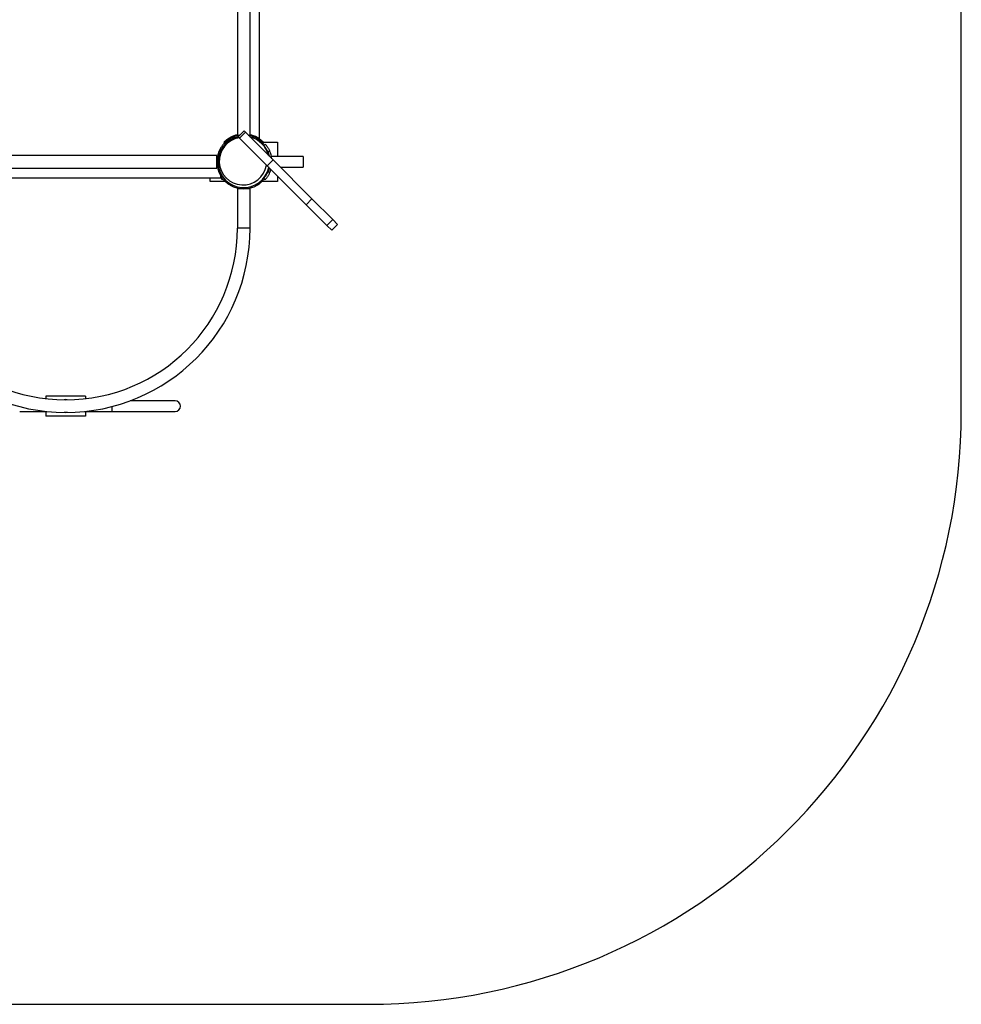
# Model space of a CAD drawing. Units: millimetres. Extents: x -19017 to -7238, y -2385 to 12098.
# Drawn here: x -9619 to -7238, y -2385 to 106 of the extents above; entities that cross this region are included whole.
import ezdxf

# ---------------------------------------------------------------- set-up
doc = ezdxf.new("R2010")
doc.units = ezdxf.units.MM

msp = doc.modelspace()

# ---------------------------------------------------------------- linework, layer by layer
at = {"color": 5, "linetype": 'Continuous', "lineweight": 25}
for p, q in [((-7237.9, -885.3), (-7237.9, 2496.2)), ((-9968.7, -2385.3), (-8737.9, -2385.3))]:
    msp.add_line(p, q, dxfattribs=at)
at = {"color": 7, "linetype": 'Continuous', "lineweight": 25}
for p, q in [((-9068.7, 578.2), (-9068.7, -185.8)), ((-9036.7, -185.8), (-9036.7, 578.2)), ((-9012.7, -193.2), (-9012.7, 585.6)), ((-9084.6, -197.2), (-9086.9, -195.1)), ((-9068.7, -185.8), (-9062.2, -185.8)), ((-9051.8, -175.5), (-9066.7, -190.4)), ((-8995.3, -261.8), (-9064.2, -192.9)), ((-9048.3, -179), (-9063.1, -193.9)), ((-9051.8, -175.5), (-9048.3, -179)), ((-9048.3, -179), (-8978.3, -249)), ((-9041.5, -185.8), (-9036.7, -185.8)), ((-9022, -193.2), (-9022, -193.2)), ((-9018.5, -195.1), (-9020.8, -197.2)), ((-9113.4, -223.1), (-9113.4, -223.1)), ((-9111.5, -219.6), (-9109.3, -221.9)), ((-9102.7, -204.1), (-9100.9, -205.9)), ((-9096.7, -206), (-9098.8, -203.8)), ((-9004.9, -209.8), (-9002.7, -207.8)), ((-9004.5, -205.9), (-9002.7, -204.1)), ((-9003, -203.8), (-8967.4, -203.8)), ((-9002.1, -212.3), (-8998.4, -208.9)), ((-8967.4, -203.8), (-8967.4, -240.3)), ((-9120.7, -237.8), (-9884.7, -237.8)), ((-9120.7, -269.8), (-9120.7, -237.8)), ((-8978.3, -249), (-8993.2, -263.8)), ((-8987.2, -225.7), (-8991.1, -229.3)), ((-8902.7, -240.3), (-8982.3, -240.3)), ((-8978.3, -249), (-8880.1, -347.2)), ((-8902.7, -240.3), (-8902.7, -240.6)), ((-8902.7, -240.6), (-8902.7, -267.3)), ((-9884.7, -269.8), (-9120.7, -269.8)), ((-8989, -268), (-8895, -362.1)), ((-8960, -267.3), (-8902.7, -267.3)), ((-9892.1, -293.8), (-9113.3, -293.8)), ((-9137.9, -303.8), (-9137.9, -293.8)), ((-9109.3, -285.8), (-9111.5, -288.1)), ((-9105.1, -297.1), (-9107, -298.8)), ((-9004.9, -297.9), (-9002.7, -299.9)), ((-8998.4, -298.8), (-9002.1, -295.4)), ((-8991.1, -278.4), (-8987.2, -281.9)), ((-8967.4, -289.6), (-8967.4, -303.8)), ((-9098.8, -303.8), (-9137.9, -303.8)), ((-9098.8, -303.8), (-9096.7, -301.6)), ((-9086.9, -312.6), (-9084.6, -310.5)), ((-9068.7, -321.8), (-9068.7, -421.8)), ((-9036.7, -321.8), (-9068.7, -321.8)), ((-9036.7, -421.8), (-9036.7, -321.8)), ((-9022.4, -314.7), (-9022.4, -314.7)), ((-9020.8, -310.5), (-9018.5, -312.6)), ((-8967.4, -303.8), (-9006.6, -303.8)), ((-8880.1, -347.2), (-8895, -362.1)), ((-8880.1, -347.2), (-8827.5, -399.8)), ((-8895, -362.1), (-8842.4, -414.7)), ((-8827.5, -399.8), (-8842.4, -414.7)), ((-8842.4, -414.7), (-8830.2, -426.8)), ((-8815.4, -412), (-8830.2, -426.8)), ((-8827.5, -399.8), (-8815.4, -412)), ((-9452.7, -846.8), (-9552.7, -846.8)), ((-9552.7, -846.8), (-9552.7, -853)), ((-9452.7, -846.8), (-9452.7, -853)), ((-9226.2, -858.3), (-9339.5, -858.3)), ((-9619.2, -885.3), (-9550.9, -885.3)), ((-9552.7, -885.3), (-9552.7, -896.8)), ((-9452.7, -896.8), (-9552.7, -896.8)), ((-9454.5, -885.3), (-9386.2, -885.3)), ((-9452.7, -885.3), (-9452.7, -896.8)), ((-9386.2, -885.3), (-9226.2, -885.3))]:
    msp.add_line(p, q, dxfattribs=at)
at = {"color": 8, "linetype": 'Continuous', "lineweight": 25}
for p, q in [((-9084.7, -193.8), (-9086.5, -192)), ((-9018.9, -192), (-9020.7, -193.8)), ((-9036.7, -421.8), (-9068.7, -421.8)), ((-9386.2, -873), (-9386.2, -885.3))]:
    msp.add_line(p, q, dxfattribs=at)
at = {"color": 7, "linetype": 'Continuous', "lineweight": 25, "flags": 128}
for points in [[(-8987.9, -269.2), (-8989.2, -273.7), (-8991.1, -278.4)], [(-8987.2, -281.9), (-8985.3, -277.5), (-8983.8, -273.2)], [(-9502.7, -888.3), (-9505.1, -888.2), (-9506.8, -887.8)], [(-9498.6, -887.8), (-9500.3, -888.2), (-9502.7, -888.3)]]:
    msp.add_lwpolyline(points, dxfattribs=at)
at = {"color": 7, "linetype": 'Continuous', "lineweight": 25}
for centre, radius, start, end in [((-9052.7, -253.8), 65, 102.421, 347.579), ((-9054.5, -252.1), 60, 99.3147, 350.6853), ((-9052.7, -253.8), 68, 98.6561, 120.2274), ((-9052.7, -253.8), 70.5, 103.1176, 118.691), ((-9052.7, -253.8), 68, 59.7726, 79.5603), ((-9052.7, -253.8), 70.5, 61.309, 76.8824), ((-9052.7, -253.8), 65, 14.4898, 75.5102), ((-9015.7, -193.2), 3, 317.302, 0), ((-9052.7, -253.8), 68, 149.7726, 210.2274), ((-9047.4, -253.8), 61, 13.9965, 41.9849), ((-9047.4, -253.8), 61.5, 13.2299, 23.5221), ((-9047.4, -253.8), 66.5, 6.836, 24.9972), ((-9047.4, -253.8), 61, 318.0151, 345.8555), ((-9113.3, -290.8), 3, 270, 31.4079), ((-9052.7, -253.8), 68, 239.7726, 300.2274), ((-9502.7, -421.8), 466, 180, 0), ((-9502.7, -421.8), 434, 180, 270), ((-9502.7, -421.8), 434, 270, 0), ((-9502.7, -871.8), 16.5, 76.1178, 103.8822), ((-9226.2, -871.8), 13.5, 270, 90)]:
    msp.add_arc(centre, radius, start, end, dxfattribs=at)
at = {"color": 5, "linetype": 'Continuous', "lineweight": 25}
msp.add_arc((-8737.9, -885.3), 1500, 270, 0, dxfattribs=at)
at = {"color": 7, "linetype": 'Continuous', "lineweight": 25}
for points, knots in [([(-9086.5, -192), (-9087.5, -192.5), (-9089.5, -193.7), (-9092.2, -195.4), (-9094.8, -197.2), (-9097, -199), (-9098.9, -200.5), (-9100.4, -201.9), (-9101.5, -203), (-9102.5, -203.9), (-9102.6, -204.1), (-9102.7, -204.1)], [0, 0, 0, 0, 0.106187, 0.212347, 0.318664, 0.424978, 0.529103, 0.633235, 0.738213, 0.843194, 1, 1, 1, 1]), ([(-9086.9, -195.1), (-9087.9, -195.7), (-9089.8, -196.8), (-9092.5, -198.7), (-9095, -200.6), (-9097.1, -202.3), (-9098.2, -203.4), (-9098.8, -203.8)], [0, 0, 0, 0, 0.20409, 0.408125, 0.612482, 0.816835, 1, 1, 1, 1]), ([(-9066.7, -190.4), (-9066.6, -190.4), (-9066.5, -190.5), (-9065.8, -191.2), (-9065, -192), (-9064.4, -192.6), (-9064.2, -192.9)], [0, 0, 0, 0, 0.265274, 0.528975, 0.839482, 1, 1, 1, 1]), ([(-9002.7, -204.1), (-9002.7, -204.1), (-9002.8, -204), (-9003.4, -203.4), (-9004.4, -202.5), (-9005.8, -201.2), (-9007.6, -199.7), (-9009.6, -198), (-9012, -196.2), (-9015.1, -194.2), (-9017.4, -192.8), (-9018.9, -192)], [0, 0, 0, 0, 0.104918, 0.212875, 0.317795, 0.425776, 0.530297, 0.637931, 0.741039, 0.847157, 1, 1, 1, 1]), ([(-9002.7, -207.8), (-9002.7, -207.7), (-9002.8, -207.6), (-9003.4, -207), (-9004.4, -206), (-9005.7, -204.7), (-9007.4, -203.1), (-9009.4, -201.4), (-9011.8, -199.5), (-9014.7, -197.4), (-9017.1, -195.9), (-9018.5, -195.1)], [0, 0, 0, 0, 0.104845, 0.212727, 0.317574, 0.425481, 0.5299, 0.637434, 0.740338, 0.846248, 1, 1, 1, 1]), ([(-9098.8, -203.8), (-9098.8, -203.9), (-9098.9, -203.9), (-9099.5, -204.5), (-9100.5, -205.5), (-9101.8, -206.8), (-9103.4, -208.5), (-9105.2, -210.6), (-9107, -212.9), (-9109.2, -215.9), (-9110.6, -218.2), (-9111.5, -219.6)], [0, 0, 0, 0, 0.104845, 0.212727, 0.317574, 0.425481, 0.5299, 0.637434, 0.740338, 0.846248, 1, 1, 1, 1]), ([(-8991.1, -229.3), (-8991.5, -228.3), (-8992.4, -226.2), (-8994, -223.3), (-8995.6, -220.7), (-8997.2, -218.3), (-8998.7, -216.4), (-8999.9, -214.8), (-9001, -213.5), (-9001.9, -212.5), (-9002, -212.4), (-9002.1, -212.3)], [0, 0, 0, 0, 0.1058, 0.211565, 0.317533, 0.423498, 0.526624, 0.62976, 0.733943, 0.83813, 1, 1, 1, 1]), ([(-8998.4, -208.9), (-8998.4, -209), (-8998.3, -209), (-8997.7, -209.7), (-8996.8, -210.7), (-8995.6, -212.2), (-8994.2, -214), (-8992.6, -216.2), (-8991, -218.7), (-8989.1, -221.8), (-8987.9, -224.3), (-8987.2, -225.7)], [0, 0, 0, 0, 0.104797, 0.212629, 0.317428, 0.425287, 0.529639, 0.637108, 0.739878, 0.845652, 1, 1, 1, 1]), ([(-8995.3, -261.8), (-8994.7, -262.3), (-8993.7, -263.3), (-8992.2, -264.9), (-8990.9, -266.2), (-8989.9, -267.1), (-8989.4, -267.7), (-8989.2, -267.8), (-8989.2, -267.8), (-8989.2, -267.8)], [0, 0, 0, 0, 0.227931, 0.419307, 0.574109, 0.729884, 0.862753, 0.985444, 1, 1, 1, 1]), ([(-9111.5, -288.1), (-9110.9, -289), (-9109.7, -291), (-9107.9, -293.7), (-9106, -296.1), (-9104.2, -298.3), (-9102.5, -300.1), (-9101.1, -301.6), (-9100, -302.7), (-9099, -303.6), (-9098.9, -303.8), (-9098.8, -303.8)], [0, 0, 0, 0, 0.106095, 0.212161, 0.318395, 0.424627, 0.528512, 0.632405, 0.737195, 0.841989, 1, 1, 1, 1]), ([(-9107, -298.8), (-9107, -298.7), (-9107.1, -298.6), (-9107.7, -298), (-9108.6, -297), (-9109.8, -295.5), (-9110.8, -294.2), (-9111.4, -293.4), (-9111.5, -293.2)], [0, 0, 0, 0, 0.190115, 0.385735, 0.575853, 0.771523, 0.960829, 1, 1, 1, 1]), ([(-9002.1, -295.4), (-9002.1, -295.3), (-9002, -295.3), (-9001.4, -294.6), (-9000.5, -293.6), (-8999.3, -292.1), (-8997.9, -290.3), (-8996.3, -288.1), (-8994.7, -285.6), (-8992.9, -282.4), (-8991.8, -279.9), (-8991.1, -278.4)], [0, 0, 0, 0, 0.106124, 0.212247, 0.318391, 0.424528, 0.530184, 0.635831, 0.739574, 0.843328, 1, 1, 1, 1]), ([(-8987.2, -281.9), (-8987.7, -282.9), (-8988.6, -285), (-8990.2, -287.8), (-8991.9, -290.4), (-8993.5, -292.8), (-8995, -294.7), (-8996.3, -296.3), (-8997.3, -297.5), (-8998.2, -298.5), (-8998.3, -298.7), (-8998.4, -298.8)], [0, 0, 0, 0, 0.104553, 0.212041, 0.316632, 0.424402, 0.526677, 0.631869, 0.735081, 0.841206, 1, 1, 1, 1]), ([(-9098.8, -303.8), (-9098.5, -304.1), (-9097.7, -304.9), (-9096, -306.3), (-9093.6, -308.2), (-9090.7, -310.3), (-9088.3, -311.7), (-9086.9, -312.6)], [0, 0, 0, 0, 0.097546, 0.30398, 0.501525, 0.704841, 1, 1, 1, 1]), ([(-9018.5, -312.6), (-9017.5, -312), (-9015.6, -310.9), (-9012.9, -309), (-9010.4, -307.1), (-9008.3, -305.3), (-9006.4, -303.7), (-9004.9, -302.3), (-9003.8, -301.1), (-9002.9, -300.2), (-9002.8, -300), (-9002.7, -299.9)], [0, 0, 0, 0, 0.104611, 0.212163, 0.31681, 0.424632, 0.52706, 0.632412, 0.735744, 0.841996, 1, 1, 1, 1])]:
    msp.add_open_spline(points, degree=3, knots=knots, dxfattribs=at)

doc.saveas('drawing.dxf')
